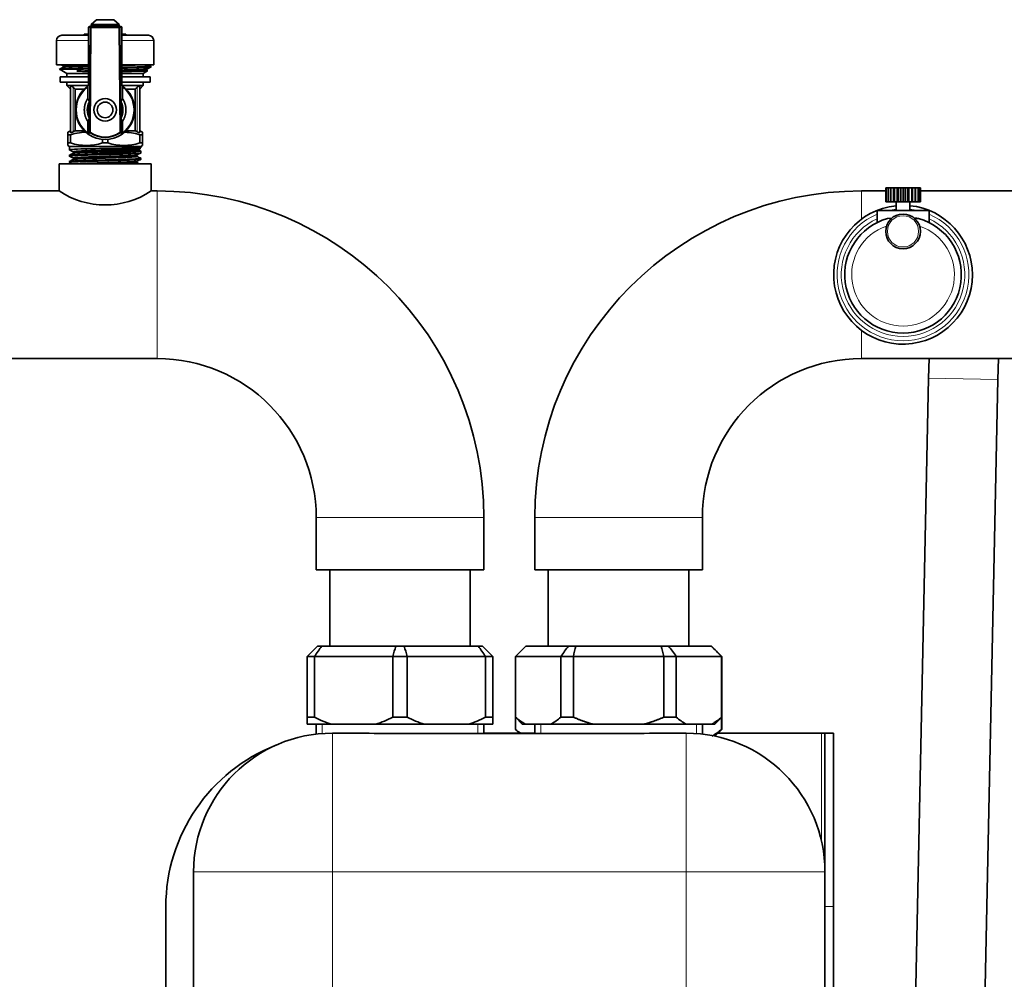
# Model space of a CAD drawing. Units: millimetres. Extents: x 64 to 393, y 42 to 393.
# Drawn here: x 121 to 150, y 143 to 170 of the extents above; entities that cross this region are included whole.
import ezdxf

# ---------------------------------------------------------------- set-up
doc = ezdxf.new("R2010")
doc.units = ezdxf.units.MM
for name, color, linetype in [('565273', 7, 'Continuous'), ('7673004', 7, 'Continuous'), ('7681934', 7, 'Continuous'), ('7682412', 7, 'Continuous'), ('7682568', 7, 'Continuous'), ('7683300', 7, 'Continuous'), ('7685786', 7, 'Continuous'), ('7702760', 7, 'Continuous'), ('94902073_ROBINET', 7, 'Continuous'), ('94952084', 7, 'Continuous'), ('FactualArea', 7, 'Continuous')]:
    doc.layers.add(name, color=color, linetype=linetype)

# ---------------------------------------------------------------- blocks, each defined once
blk = doc.blocks.new('SE2')
at = {"layer": '565273', "color": 2, "linetype": 'Continuous', "lineweight": 35}
for p, q in [((146.393, 165.625), (146.393, 165.225)), ((146.393, 165.625), (146.41, 165.625)), ((146.41, 165.625), (146.41, 165.225)), ((146.41, 165.625), (146.46, 165.625)), ((146.46, 165.625), (146.46, 165.225)), ((146.46, 165.625), (146.536, 165.625)), ((146.536, 165.625), (146.536, 165.225)), ((146.536, 165.625), (146.539, 165.625)), ((146.539, 165.625), (146.539, 165.225)), ((146.539, 165.625), (146.619, 165.625)), ((146.619, 165.625), (146.619, 165.225)), ((146.619, 165.625), (146.643, 165.625)), ((146.643, 165.625), (146.643, 165.225)), ((146.643, 165.625), (146.72, 165.625)), ((146.72, 165.625), (146.72, 165.225)), ((146.72, 165.625), (146.763, 165.625)), ((146.763, 165.625), (146.763, 165.225)), ((146.763, 165.625), (146.834, 165.625)), ((146.834, 165.625), (146.834, 165.225)), ((146.834, 165.625), (146.893, 165.625)), ((146.893, 165.625), (146.893, 165.225)), ((146.893, 165.625), (146.951, 165.625)), ((146.951, 165.625), (146.951, 165.225)), ((146.951, 165.625), (147.022, 165.625)), ((147.022, 165.625), (147.022, 165.225)), ((147.022, 165.625), (147.065, 165.625)), ((147.065, 165.625), (147.065, 165.225)), ((147.065, 165.625), (147.143, 165.625)), ((147.143, 165.625), (147.143, 165.225)), ((147.143, 165.625), (147.167, 165.625)), ((147.167, 165.625), (147.167, 165.225)), ((147.167, 165.625), (147.246, 165.625)), ((147.246, 165.625), (147.246, 165.225)), ((147.246, 165.625), (147.25, 165.625)), ((147.25, 165.625), (147.25, 165.225)), ((147.25, 165.625), (147.326, 165.625)), ((147.326, 165.625), (147.326, 165.225)), ((147.326, 165.625), (147.376, 165.625)), ((147.376, 165.625), (147.376, 165.225)), ((147.376, 165.625), (147.393, 165.625)), ((147.393, 165.625), (147.393, 165.225)), ((146.393, 165.225), (146.41, 165.225)), ((146.41, 165.225), (146.46, 165.225)), ((146.46, 165.225), (146.536, 165.225)), ((146.536, 165.225), (146.539, 165.225)), ((146.539, 165.225), (146.619, 165.225)), ((146.619, 165.225), (146.643, 165.225)), ((146.643, 165.225), (146.72, 165.225)), ((146.693, 165.225), (146.693, 164.975)), ((146.72, 165.225), (146.763, 165.225)), ((146.763, 165.225), (146.834, 165.225)), ((146.834, 165.225), (146.893, 165.225)), ((146.893, 165.225), (146.951, 165.225)), ((146.951, 165.225), (147.022, 165.225)), ((147.022, 165.225), (147.065, 165.225)), ((147.065, 165.225), (147.143, 165.225)), ((147.093, 164.975), (147.093, 165.225)), ((147.143, 165.225), (147.167, 165.225)), ((147.167, 165.225), (147.246, 165.225)), ((147.246, 165.225), (147.25, 165.225)), ((147.25, 165.225), (147.326, 165.225)), ((147.326, 165.225), (147.376, 165.225)), ((147.376, 165.225), (147.393, 165.225)), ((146.143, 164.628), (146.143, 164.975)), ((146.143, 164.975), (147.643, 164.975)), ((147.643, 164.628), (147.643, 164.975)), ((146.443, 164.743), (146.571, 164.758))]:
    blk.add_line(p, q, dxfattribs=at)
blk.add_circle((146.893, 164.375), 0.5, dxfattribs=at)
at = {"layer": '565273', "color": 7, "linetype": 'Continuous', "lineweight": 18}
blk.add_circle((146.893, 164.375), 0.45, dxfattribs=at)
at = {"layer": '565273', "color": 2, "linetype": 'Continuous', "lineweight": 35}
for centre, radius, start, end in [((146.893, 163.125), 2, 95.7392, 0), ((146.893, 163.125), 2, 0, 84.2608), ((146.893, 163.125), 1.68, 105.5368, 74.4632), ((147.227, 164.287), 0.471, 75.7222, 91.5181)]:
    blk.add_arc(centre, radius, start, end, dxfattribs=at)
at = {"layer": '565273', "color": 7, "linetype": 'Continuous', "lineweight": 18}
for radius, start, end in [(1.9, 96.0423, 103.1733), (1.9, 76.8267, 83.9577), (1.9, 113.2496, 66.7504), (1.78, 114.9197, 65.0803), (1.48, 108.7857, 71.2143)]:
    blk.add_arc((146.893, 163.125), radius, start, end, dxfattribs=at)
at = {"layer": '7673004', "color": 2, "linetype": 'Continuous', "lineweight": 35}
for p, q in [((130.368, 154.625), (130.368, 152.425)), ((134.418, 152.425), (134.418, 154.625)), ((136.668, 154.625), (136.668, 152.425)), ((140.718, 152.425), (140.718, 154.625))]:
    blk.add_line(p, q, dxfattribs=at)
at = {"layer": '7681934', "color": 2, "linetype": 'Continuous', "lineweight": 35}
for p, q in [((130.443, 149.915), (131.205, 149.915)), ((132.393, 149.903), (138.693, 149.903)), ((136.278, 149.915), (134.808, 149.915)), ((139.88, 149.915), (140.643, 149.915)), ((126.443, 141.915), (126.443, 145.915))]:
    blk.add_line(p, q, dxfattribs=at)
at = {"layer": '7681934', "color": 7, "linetype": 'Continuous', "lineweight": 18}
for p, q in [((130.443, 145.915), (130.443, 149.915)), ((140.643, 145.915), (140.643, 149.915)), ((130.443, 145.915), (126.443, 145.915)), ((140.643, 145.915), (130.443, 145.915)), ((130.443, 145.915), (130.443, 141.915)), ((140.643, 141.915), (140.643, 145.915)), ((140.643, 145.915), (144.643, 145.915))]:
    blk.add_line(p, q, dxfattribs=at)
at = {"layer": '7681934', "color": 2, "linetype": 'Continuous', "lineweight": 35}
for centre, radius, start, end in [((130.443, 145.915), 4, 90, 180), ((132.796, 254.997), 105.095, 269.13272, 269.78012), ((138.75, 206.463), 56.559, 269.9421, 271.1451), ((140.643, 145.915), 4, 0, 90)]:
    blk.add_arc(centre, radius, start, end, dxfattribs=at)
at = {"layer": '7682412', "color": 2, "linetype": 'Continuous', "lineweight": 35}
for p, q in [((125.223, 166.325), (122.563, 166.325)), ((122.563, 166.325), (122.563, 165.531)), ((125.223, 165.535), (125.223, 166.325)), ((122.578, 165.54), (118.093, 165.54)), ((125.393, 165.54), (125.214, 165.54)), ((118.093, 160.71), (125.393, 160.71)), ((129.978, 156.125), (129.978, 154.625)), ((134.808, 154.625), (134.808, 156.125)), ((134.808, 154.625), (129.978, 154.625))]:
    blk.add_line(p, q, dxfattribs=at)
at = {"layer": '7682412', "color": 7, "linetype": 'Continuous', "lineweight": 18}
for p, q in [((125.393, 165.54), (125.393, 160.71)), ((134.808, 156.125), (129.978, 156.125))]:
    blk.add_line(p, q, dxfattribs=at)
at = {"layer": '7682412', "color": 2, "linetype": 'Continuous', "lineweight": 35}
for centre, radius, start, end in [((123.893, 167.539), 2.401, 236.3638, 303.6362), ((125.393, 156.125), 9.415, 0, 90), ((125.393, 156.125), 4.585, 0, 90)]:
    blk.add_arc(centre, radius, start, end, dxfattribs=at)
at = {"layer": '7682568', "color": 2, "linetype": 'Continuous', "lineweight": 35}
for p, q in [((141.558, 149.915), (144.543, 149.915)), ((144.643, 149.915), (144.543, 149.915)), ((144.643, 149.915), (144.893, 149.915)), ((144.643, 144.915), (144.643, 149.915)), ((144.893, 149.915), (144.893, 144.915)), ((125.643, 110.848), (125.643, 144.915)), ((144.643, 144.915), (144.643, 142.115)), ((144.893, 144.915), (144.893, 142.115))]:
    blk.add_line(p, q, dxfattribs=at)
at = {"layer": '7682568', "color": 7, "linetype": 'Continuous', "lineweight": 18}
for p, q in [((144.543, 149.915), (144.543, 146.804)), ((144.893, 144.915), (144.643, 144.915))]:
    blk.add_line(p, q, dxfattribs=at)
at = {"layer": '7682568', "color": 2, "linetype": 'Continuous', "lineweight": 35}
blk.add_arc((130.643, 144.915), 5, 111.41, 180, dxfattribs=at)
at = {"layer": '7683300', "color": 2, "linetype": 'Continuous', "lineweight": 35}
for p, q in [((129.978, 150.175), (129.978, 149.888)), ((134.808, 149.903), (134.808, 150.175)), ((136.278, 150.175), (136.278, 149.903)), ((141.108, 149.888), (141.108, 150.175))]:
    blk.add_line(p, q, dxfattribs=at)
at = {"layer": '7683300', "color": 7, "linetype": 'Continuous', "lineweight": 15}
for p, q in [((130.15, 150.175), (130.15, 149.888)), ((134.635, 150.175), (134.635, 149.903)), ((136.45, 150.175), (136.45, 149.903)), ((140.935, 150.175), (140.935, 149.888))]:
    blk.add_line(p, q, dxfattribs=at)
at = {"layer": '7685786', "color": 7, "linetype": 'Continuous', "lineweight": 18}
for p, q in [((145.693, 165.54), (145.693, 164.725)), ((145.693, 161.525), (145.693, 160.71)), ((136.278, 156.125), (141.108, 156.125))]:
    blk.add_line(p, q, dxfattribs=at)
at = {"layer": '7685786', "color": 2, "linetype": 'Continuous', "lineweight": 35}
for p, q in [((146.393, 165.54), (145.693, 165.54)), ((167.683, 165.54), (147.393, 165.54)), ((145.693, 160.71), (167.683, 160.71)), ((136.278, 156.125), (136.278, 154.625)), ((141.108, 154.625), (141.108, 156.125)), ((136.278, 154.625), (141.108, 154.625))]:
    blk.add_line(p, q, dxfattribs=at)
for radius in [9.415, 4.585]:
    blk.add_arc((145.693, 156.125), radius, 90, 180, dxfattribs=at)
at = {"layer": '7702760', "color": 2, "linetype": 'Continuous', "lineweight": 35}
for p, q in [((147.642, 160.71), (147.63, 160.146)), ((149.63, 160.104), (149.642, 160.71)), ((147.63, 160.146), (147.223, 140.715)), ((149.223, 140.715), (149.63, 160.104))]:
    blk.add_line(p, q, dxfattribs=at)
at = {"layer": '7702760', "color": 7, "linetype": 'Continuous', "lineweight": 18}
blk.add_line((149.63, 160.104), (147.63, 160.146), dxfattribs=at)
at = {"layer": '94902073_ROBINET', "color": 2, "linetype": 'Continuous', "lineweight": 35}
for p, q in [((123.643, 170.475), (123.493, 170.335)), ((123.493, 170.335), (124.293, 170.335)), ((123.493, 170.335), (123.493, 170.305)), ((123.493, 170.305), (124.293, 170.305)), ((123.618, 170.305), (123.618, 170.275)), ((123.643, 170.475), (124.143, 170.475)), ((124.293, 170.335), (124.143, 170.475)), ((124.168, 170.275), (124.168, 170.305)), ((124.293, 170.305), (124.293, 170.335)), ((122.643, 170.025), (123.411, 170.025)), ((123.411, 170.055), (123.293, 170.055)), ((123.293, 170.055), (123.293, 170.025)), ((123.411, 170.25), (123.411, 168.575)), ((123.495, 170.275), (123.436, 170.275)), ((123.443, 167.227), (123.47, 170.25)), ((124.291, 170.275), (123.495, 170.275)), ((124.349, 170.275), (124.291, 170.275)), ((124.316, 170.25), (124.343, 167.227)), ((124.374, 168.575), (124.374, 170.25)), ((124.493, 170.055), (124.374, 170.055)), ((124.374, 170.025), (125.143, 170.025)), ((124.493, 170.025), (124.493, 170.055)), ((122.493, 169.875), (122.493, 169.175)), ((125.293, 169.175), (125.293, 169.875)), ((122.493, 169.175), (123.411, 169.175)), ((122.625, 169.175), (122.686, 169.143)), ((124.397, 169.175), (125.293, 169.175)), ((125.218, 169.135), (125.141, 169.175)), ((122.686, 169.106), (122.567, 169.044)), ((122.592, 169.041), (122.793, 168.925)), ((122.597, 169.052), (123.227, 169.052)), ((122.688, 169.11), (122.678, 169.102)), ((123.411, 168.925), (122.793, 168.925)), ((122.793, 168.925), (122.793, 168.825)), ((124.993, 168.925), (124.374, 168.925)), ((124.993, 168.925), (125.118, 168.997)), ((124.993, 168.825), (124.993, 168.925)), ((125.099, 169.052), (125.218, 169.114)), ((125.213, 169.112), (125.213, 169.137)), ((122.593, 168.825), (123.416, 168.825)), ((122.593, 168.825), (122.593, 168.675)), ((122.593, 168.675), (123.407, 168.675)), ((122.793, 168.675), (122.793, 168.575)), ((124.374, 168.825), (125.193, 168.825)), ((124.374, 168.675), (125.193, 168.675)), ((124.993, 168.575), (124.993, 168.675)), ((125.193, 168.675), (125.193, 168.825)), ((122.793, 168.575), (123.41, 168.575)), ((122.793, 168.575), (122.893, 168.475)), ((122.893, 167.225), (122.893, 168.561)), ((123.027, 168.475), (123.291, 168.475)), ((123.027, 167.275), (123.027, 168.475)), ((123.391, 168.561), (123.393, 168.562)), ((123.393, 168.206), (123.393, 168.531)), ((124.375, 168.575), (124.993, 168.575)), ((124.393, 168.206), (124.393, 168.531)), ((124.495, 168.475), (124.759, 168.475)), ((124.759, 167.275), (124.759, 168.475)), ((124.893, 168.475), (124.993, 168.575)), ((124.893, 168.561), (124.893, 167.225)), ((123.393, 168.206), (123.431, 168.131)), ((123.432, 167.676), (123.432, 168.073)), ((124.353, 167.676), (124.353, 168.073)), ((124.355, 168.131), (124.393, 168.206)), ((123.431, 167.619), (123.393, 167.543)), ((123.393, 167.218), (123.393, 167.543)), ((124.393, 167.543), (124.355, 167.619)), ((124.393, 167.218), (124.393, 167.543)), ((122.893, 167.275), (122.818, 167.231)), ((122.818, 167.159), (122.818, 167.231)), ((123.291, 167.275), (123.027, 167.275)), ((124.495, 167.275), (124.759, 167.275)), ((124.968, 167.231), (124.893, 167.275)), ((124.968, 167.159), (124.968, 167.231)), ((122.893, 167.159), (122.818, 167.159)), ((122.818, 166.923), (122.818, 167.159)), ((122.893, 166.923), (122.818, 166.923)), ((122.818, 166.923), (122.818, 166.851)), ((122.893, 166.923), (122.893, 167.159)), ((123.817, 166.923), (123.817, 167.028)), ((123.969, 166.923), (123.817, 166.923)), ((123.969, 166.923), (123.969, 167.028)), ((124.968, 167.159), (124.892, 167.159)), ((124.892, 166.923), (124.892, 167.159)), ((124.968, 166.923), (124.892, 166.923)), ((124.968, 166.923), (124.968, 167.159)), ((124.968, 166.923), (124.968, 166.851)), ((122.818, 166.851), (122.863, 166.825)), ((124.923, 166.825), (122.863, 166.825)), ((122.863, 166.825), (122.863, 166.725)), ((123.374, 166.698), (123.314, 166.753)), ((123.314, 166.596), (123.374, 166.652)), ((124.871, 166.756), (124.912, 166.777)), ((124.916, 166.697), (124.871, 166.72)), ((124.923, 166.825), (124.968, 166.851)), ((124.923, 166.783), (124.923, 166.825)), ((124.923, 166.635), (124.923, 166.691)), ((122.863, 166.568), (122.863, 166.544)), ((122.863, 166.387), (122.863, 166.363)), ((124.923, 166.454), (124.923, 166.478))]:
    blk.add_line(p, q, dxfattribs=at)
at = {"layer": '94902073_ROBINET', "color": 7, "linetype": 'Continuous', "lineweight": 18}
for p, q in [((123.47, 170.25), (123.411, 170.25)), ((123.468, 167.222), (123.495, 170.245)), ((123.495, 170.245), (123.495, 170.275)), ((124.291, 170.245), (123.495, 170.245)), ((124.291, 170.275), (124.291, 170.245)), ((124.291, 170.245), (124.318, 167.222)), ((124.374, 170.25), (124.316, 170.25)), ((122.493, 169.875), (123.411, 169.875)), ((124.374, 169.875), (125.293, 169.875)), ((122.968, 167.245), (122.968, 168.526)), ((124.818, 168.526), (124.818, 167.245)), ((123.403, 167.18), (123.454, 167.206))]:
    blk.add_line(p, q, dxfattribs=at)
at = {"layer": '94902073_ROBINET', "color": 2, "linetype": 'Continuous', "lineweight": 35}
for radius in [0.325, 0.225]:
    blk.add_circle((123.893, 167.875), radius, dxfattribs=at)
for centre, radius, start, end in [((122.643, 169.875), 0.15, 90, 180), ((125.143, 169.875), 0.15, 0, 90), ((123.463, 168.255), 0.831, 106.4901, 117.7237), ((123.935, 207.36), 38.38, 268.7162, 269.2159), ((123.935, 207.36), 38.38, 270.6552, 271.3138), ((129.61, 176.075), 10.055, 228.6548, 229.1009), ((123.893, 167.875), 0.85, 126.1413, 234.253), ((123.215, 168.539), 0.178, 357.561, 7.2963), ((123.893, 167.875), 0.85, 305.7468, 53.8588), ((124.571, 168.539), 0.179, 172.7132, 182.4308), ((118.175, 176.075), 10.055, 310.8991, 311.3452), ((122.815, 168.089), 0.618, 358.5038, 3.8488), ((124.976, 168.089), 0.623, 176.1754, 181.475), ((122.811, 167.66), 0.622, 356.168, 1.4787), ((124.976, 167.66), 0.622, 178.5231, 183.827), ((123.355, 165.706), 1.525, 87.8802, 107.6247), ((127.704, 157.922), 10.458, 116.5694, 116.9312), ((122.802, 167.218), 0.59, 358.2993, 0.0924), ((123.893, 167.875), 0.85, 234.253, 234.8461), ((123.893, 167.875), 0.85, 234.8461, 305.1539), ((123.893, 167.875), 0.85, 305.1539, 305.7468), ((124.993, 167.218), 0.6, 179.9217, 181.6845), ((124.43, 165.706), 1.525, 72.3753, 91.0505), ((120.081, 157.922), 10.457, 63.0688, 63.4306), ((123.355, 168.376), 1.525, 252.3753, 287.6247), ((124.43, 168.376), 1.525, 252.3753, 287.6247), ((123.344, 166.675), 0.0373, 321.8603, 38.1397)]:
    blk.add_arc(centre, radius, start, end, dxfattribs=at)
at = {"layer": '94902073_ROBINET', "color": 7, "linetype": 'Continuous', "lineweight": 18}
for centre, radius, start, end in [((123.893, 167.875), 0.825, 127.3052, 232.6948), ((123.893, 167.875), 0.825, 307.3052, 52.6948), ((123.931, 167.875), 0.562, 152.9098, 207.0901), ((123.931, 167.875), 0.537, 158.3227, 201.6773), ((123.854, 167.875), 0.537, 338.3228, 21.6772), ((123.854, 167.875), 0.562, 332.91, 27.0901), ((123.468, 167.227), 0.025, 180.0849, 236.6585), ((123.893, 167.868), 0.794, 236.4674, 303.5386), ((124.318, 167.227), 0.025, 303.3467, 359.9152), ((126.038, 170.47), 3.683, 242.4035, 243.2878)]:
    blk.add_arc(centre, radius, start, end, dxfattribs=at)
at = {"layer": '94902073_ROBINET', "color": 2, "linetype": 'Continuous', "lineweight": 35}
for centre, major_axis, ratio, start_param, end_param in [((123.436, 170.25), (-0.025, 0), 0.998626, 4.712389, 6.283185), ((124.291, 170.25), (0, -0.025), 0.99863, 1.570796, 3.141593), ((124.349, 170.25), (-0.025, 0), 0.99863, 3.141593, 4.712389), ((123.729, 0.262), (0, 168.423), 0.052427, 0.036026, 0.038108), ((124.057, 0.118), (0, 168.566), 0.052348, -0.038202, -0.035973), ((123.893, 167.843), (-0.76, 0), 0.985551, 0.97734, 2.164376)]:
    blk.add_ellipse(centre, major_axis=major_axis, ratio=ratio, start_param=start_param, end_param=end_param, dxfattribs=at)
at = {"layer": '94902073_ROBINET', "color": 7, "linetype": 'Continuous', "lineweight": 18}
for centre, major_axis, ratio, start_param, end_param in [((123.495, 170.25), (0, 0.025), 0.998626, 0, 1.570796), ((123.495, 170.25), (-0.025, 0.0002), 0.169374, 0.053201, 1.572324), ((124.291, 170.25), (-0.025, -0.0002), 0.169374, 1.569271, 3.088464), ((122.18, 1021.292), (-0.003, -854.406), 0.052467, 0.027111, 0.028232), ((123.468, 167.227), (0.025, -0.0002), 0.169374, 3.194794, 4.713918), ((124.318, 167.227), (0.025, 0.0002), 0.169374, 4.710863, 6.230057), ((124.318, 167.227), (0.0138, -0.0208), 0.094549, 4.854408, 6.230573), ((125.607, 1022.3), (0.009, -855.417), 0.05252, -0.028344, -0.027227)]:
    blk.add_ellipse(centre, major_axis=major_axis, ratio=ratio, start_param=start_param, end_param=end_param, dxfattribs=at)
at = {"layer": '94902073_ROBINET', "color": 2, "linetype": 'Continuous', "lineweight": 35}
for points, degree, knots in [([(123.18, 169.175), (123.146, 169.174), (123.063, 169.171), (122.946, 169.167), (122.837, 169.163), (122.755, 169.158), (122.7, 169.154), (122.678, 169.15), (122.678, 169.147), (122.68, 169.146)], 3, [0.6369116, 0.6369116, 0.6369116, 0.6369116, 0.64285714, 0.65178571, 0.66071429, 0.66964286, 0.67857143, 0.6875, 0.69307186, 0.69307186, 0.69307186, 0.69307186]), ([(124.896, 169.175), (124.87, 169.174), (124.803, 169.171), (124.679, 169.167), (124.532, 169.163), (124.429, 169.16), (124.381, 169.159)], 3, [0.60060866, 0.60060866, 0.60060866, 0.60060866, 0.60784314, 0.61764706, 0.62745098, 0.63556157, 0.63556157, 0.63556157, 0.63556157]), ([(123.406, 169.08), (123.302, 169.078), (123.203, 169.076), (122.981, 169.07), (122.866, 169.066), (122.69, 169.059), (122.628, 169.055), (122.597, 169.052)], 3, [0.91628237, 0.91628237, 0.91628237, 0.91628237, 0.9375, 0.9375, 0.96875, 0.96875, 1, 1, 1, 1]), ([(122.678, 169.147), (122.683, 169.144), (122.69, 169.14), (122.694, 169.125), (122.692, 169.113), (122.688, 169.11), (122.688, 169.11)], 3, [0, 0, 0, 0, 0.324293, 0.645558, 0.966775, 1, 1, 1, 1]), ([(123.41, 169.135), (123.356, 169.133), (123.247, 169.131), (123.097, 169.126), (122.962, 169.122), (122.85, 169.117), (122.764, 169.113), (122.706, 169.108), (122.685, 169.105), (122.68, 169.103), (122.68, 169.103)], 3, [0.68695315, 0.68695315, 0.68695315, 0.68695315, 0.69607843, 0.70588235, 0.71568627, 0.7254902, 0.73529412, 0.74509804, 0.75490196, 0.75664047, 0.75664047, 0.75664047, 0.75664047]), ([(123.408, 169), (123.403, 169), (123.341, 168.998), (123.224, 168.995), (123.123, 168.992), (123.076, 168.991)], 3, [0.98142376, 0.98142376, 0.98142376, 0.98142376, 0.98214286, 0.99107143, 1, 1, 1, 1]), ([(125.105, 169.056), (125.104, 169.055), (125.097, 169.053), (125.069, 169.049), (125.005, 169.045), (124.913, 169.04), (124.796, 169.036), (124.657, 169.031), (124.514, 169.027), (124.418, 169.025), (124.377, 169.024)], 3, [0.87147979, 0.87147979, 0.87147979, 0.87147979, 0.875, 0.88392857, 0.89285714, 0.90178571, 0.91071429, 0.91964286, 0.92857143, 0.93480922, 0.93480922, 0.93480922, 0.93480922]), ([(124.378, 169.078), (124.453, 169.08), (124.525, 169.081), (124.694, 169.086), (124.787, 169.088), (124.948, 169.094), (125.016, 169.096), (125.125, 169.101), (125.164, 169.104), (125.204, 169.109), (125.213, 169.111), (125.213, 169.112)], 3, [0.05204482, 0.05204482, 0.05204482, 0.05204482, 0.0625, 0.0625, 0.078125, 0.078125, 0.09375, 0.09375, 0.109375, 0.109375, 0.12062644, 0.12062644, 0.12062644, 0.12062644]), ([(125.213, 169.137), (125.213, 169.134), (125.188, 169.13), (125.087, 169.123), (125.004, 169.12), (124.789, 169.113), (124.659, 169.109), (124.471, 169.105), (124.426, 169.103), (124.381, 169.102)], 3, [0.75354564, 0.75354564, 0.75354564, 0.75354564, 0.78125, 0.78125, 0.8125, 0.8125, 0.84375, 0.84375, 0.85301427, 0.85301427, 0.85301427, 0.85301427]), ([(125.105, 169.012), (125.108, 169.011), (125.106, 169.008), (125.078, 169.004), (125.019, 169), (124.932, 168.995), (124.857, 168.992), (124.815, 168.991)], 3, [0.95308568, 0.95308568, 0.95308568, 0.95308568, 0.96078431, 0.97058824, 0.98039216, 0.99019608, 1, 1, 1, 1]), ([(125.125, 169.001), (125.123, 169), (125.115, 168.999), (125.078, 168.997), (125.043, 168.996), (124.947, 168.993), (124.887, 168.992), (124.815, 168.991)], 3, [0.8309905, 0.8309905, 0.8309905, 0.8309905, 0.875, 0.875, 0.9375, 0.9375, 1, 1, 1, 1]), ([(122.893, 168.561), (122.893, 168.565), (122.895, 168.568), (122.904, 168.568), (122.911, 168.565), (122.926, 168.558), (122.934, 168.552), (122.951, 168.54), (122.96, 168.533), (122.968, 168.526)], 3, [0, 0, 0, 0, 0.25, 0.25, 0.5, 0.5, 0.75, 0.75, 1, 1, 1, 1]), ([(124.818, 168.526), (124.826, 168.533), (124.834, 168.54), (124.851, 168.552), (124.86, 168.558), (124.875, 168.566), (124.882, 168.568), (124.89, 168.568), (124.893, 168.565), (124.893, 168.561)], 3, [0, 0, 0, 0, 0.25, 0.25, 0.5, 0.5, 0.75, 0.75, 1, 1, 1, 1]), ([(123.393, 167.543), (123.368, 167.58), (123.35, 167.62), (123.331, 167.659), (123.318, 167.702), (123.305, 167.744), (123.299, 167.787), (123.293, 167.831), (123.293, 167.875), (123.293, 167.919), (123.299, 167.962), (123.305, 168.006), (123.318, 168.048), (123.331, 168.09), (123.35, 168.13), (123.368, 168.17), (123.393, 168.206)], 2, [0, 0, 0, 0.125, 0.125, 0.25, 0.25, 0.375, 0.375, 0.5, 0.5, 0.625, 0.625, 0.75, 0.75, 0.875, 0.875, 1, 1, 1]), ([(124.393, 168.206), (124.417, 168.17), (124.436, 168.13), (124.454, 168.09), (124.467, 168.048), (124.48, 168.006), (124.486, 167.962), (124.493, 167.919), (124.493, 167.875), (124.493, 167.831), (124.486, 167.787), (124.48, 167.744), (124.467, 167.702), (124.454, 167.659), (124.436, 167.62), (124.417, 167.58), (124.393, 167.543)], 2, [0, 0, 0, 0.125, 0.125, 0.25, 0.25, 0.375, 0.375, 0.5, 0.5, 0.625, 0.625, 0.75, 0.75, 0.875, 0.875, 1, 1, 1]), ([(122.968, 167.245), (122.959, 167.24), (122.949, 167.236), (122.931, 167.229), (122.923, 167.226), (122.909, 167.222), (122.903, 167.221), (122.895, 167.221), (122.893, 167.222), (122.893, 167.225)], 3, [0, 0, 0, 0, 0.25, 0.25, 0.5, 0.5, 0.75, 0.75, 1, 1, 1, 1]), ([(124.893, 167.225), (124.893, 167.222), (124.891, 167.221), (124.883, 167.221), (124.877, 167.222), (124.862, 167.226), (124.854, 167.229), (124.836, 167.236), (124.827, 167.24), (124.818, 167.245)], 3, [0, 0, 0, 0, 0.25, 0.25, 0.5, 0.5, 0.75, 0.75, 1, 1, 1, 1]), ([(122.863, 166.725), (122.863, 166.729), (122.889, 166.733), (123.017, 166.742), (123.148, 166.747), (123.314, 166.753)], 3, [0.94778335, 0.94778335, 0.94778335, 0.94778335, 0.96875, 0.96875, 1, 1, 1, 1]), ([(122.863, 166.544), (122.863, 166.547), (122.875, 166.549), (122.95, 166.557), (123.061, 166.563), (123.359, 166.574), (123.549, 166.58), (123.945, 166.591), (124.15, 166.597), (124.515, 166.607), (124.668, 166.613), (124.87, 166.624), (124.922, 166.629), (124.923, 166.635)], 3, [0.6108936, 0.6108936, 0.6108936, 0.6108936, 0.625, 0.625, 0.65625, 0.65625, 0.6875, 0.6875, 0.71875, 0.71875, 0.75, 0.75, 0.7792749, 0.7792749, 0.7792749, 0.7792749]), ([(122.971, 166.668), (122.97, 166.668), (122.967, 166.67), (122.973, 166.674), (123.006, 166.678), (123.065, 166.683), (123.147, 166.688), (123.25, 166.693), (123.331, 166.696), (123.374, 166.698)], 3, [0.94424523, 0.94424523, 0.94424523, 0.94424523, 0.94594595, 0.95495495, 0.96396396, 0.97297297, 0.98198198, 0.99099099, 1, 1, 1, 1]), ([(122.97, 166.625), (122.971, 166.626), (122.979, 166.628), (123.006, 166.632), (123.065, 166.637), (123.147, 166.642), (123.25, 166.647), (123.331, 166.65), (123.374, 166.652)], 3, [0.95078408, 0.95078408, 0.95078408, 0.95078408, 0.95495495, 0.96396396, 0.97297297, 0.98198198, 0.99099099, 1, 1, 1, 1]), ([(123.314, 166.753), (123.438, 166.755), (123.58, 166.757), (123.872, 166.761), (124.025, 166.763), (124.313, 166.767), (124.447, 166.769), (124.674, 166.773), (124.766, 166.775), (124.886, 166.779), (124.918, 166.781), (124.922, 166.783)], 3, [0, 0, 0, 0, 0.125, 0.125, 0.25, 0.25, 0.375, 0.375, 0.5, 0.5, 0.6165789, 0.6165789, 0.6165789, 0.6165789]), ([(124.923, 166.691), (124.923, 166.685), (124.89, 166.679), (124.766, 166.666), (124.674, 166.66), (124.448, 166.647), (124.314, 166.641), (124.097, 166.631), (124.024, 166.628), (123.875, 166.622), (123.8, 166.619), (123.58, 166.609), (123.438, 166.603), (123.314, 166.596)], 3, [0.3753822, 0.3753822, 0.3753822, 0.3753822, 0.5, 0.5, 0.625, 0.625, 0.75, 0.75, 0.8125, 0.8125, 0.875, 0.875, 1, 1, 1, 1]), ([(123.374, 166.698), (123.413, 166.699), (123.497, 166.702), (123.633, 166.707), (123.777, 166.711), (123.925, 166.716), (124.074, 166.721), (124.22, 166.725), (124.359, 166.73), (124.488, 166.734), (124.603, 166.739), (124.702, 166.743), (124.781, 166.748), (124.839, 166.752), (124.868, 166.756), (124.876, 166.759), (124.878, 166.759)], 3, [0, 0, 0, 0, 0.0454545, 0.0909091, 0.1363636, 0.1818182, 0.2272727, 0.2727273, 0.3181818, 0.3636364, 0.4090909, 0.4545455, 0.5, 0.5454545, 0.5909091, 0.6161194, 0.6161194, 0.6161194, 0.6161194]), ([(123.374, 166.652), (123.413, 166.653), (123.497, 166.656), (123.633, 166.661), (123.777, 166.665), (123.925, 166.67), (124.074, 166.674), (124.22, 166.679), (124.359, 166.683), (124.488, 166.688), (124.603, 166.693), (124.702, 166.697), (124.781, 166.702), (124.839, 166.706), (124.873, 166.711), (124.881, 166.714), (124.879, 166.716), (124.878, 166.716)], 3, [0, 0, 0, 0, 0.0454545, 0.0909091, 0.1363636, 0.1818182, 0.2272727, 0.2727273, 0.3181818, 0.3636364, 0.4090909, 0.4545455, 0.5, 0.5454545, 0.5909091, 0.6363636, 0.6482729, 0.6482729, 0.6482729, 0.6482729]), ([(123.314, 166.596), (123.149, 166.591), (123.018, 166.585), (122.889, 166.576), (122.863, 166.572), (122.863, 166.568)], 3, [0, 0, 0, 0, 0.03125, 0.03125, 0.05221663, 0.05221663, 0.05221663, 0.05221663]), ([(124.923, 166.478), (124.923, 166.472), (124.871, 166.467), (124.668, 166.456), (124.514, 166.451), (124.153, 166.439), (123.945, 166.434), (123.551, 166.423), (123.36, 166.418), (123.06, 166.406), (122.951, 166.401), (122.875, 166.392), (122.863, 166.39), (122.863, 166.387)], 3, [0.2206778, 0.2206778, 0.2206778, 0.2206778, 0.25, 0.25, 0.28125, 0.28125, 0.3125, 0.3125, 0.34375, 0.34375, 0.375, 0.375, 0.3891855, 0.3891855, 0.3891855, 0.3891855]), ([(122.863, 166.363), (122.863, 166.364), (122.866, 166.366), (122.899, 166.373), (122.986, 166.378), (123.248, 166.389), (123.425, 166.395), (123.811, 166.406), (124.018, 166.411), (124.401, 166.423), (124.572, 166.428), (124.821, 166.44), (124.9, 166.445), (124.921, 166.452), (124.923, 166.453), (124.923, 166.453)], 3, [0.2739623, 0.2739623, 0.2739623, 0.2739623, 0.28125, 0.28125, 0.3125, 0.3125, 0.34375, 0.34375, 0.375, 0.375, 0.40625, 0.40625, 0.4375, 0.4375, 0.4424959, 0.4424959, 0.4424959, 0.4424959]), ([(122.97, 166.487), (122.969, 166.488), (122.968, 166.49), (122.983, 166.494), (123.027, 166.499), (123.095, 166.504), (123.185, 166.509), (123.296, 166.514), (123.423, 166.519), (123.564, 166.524), (123.714, 166.528), (123.869, 166.533), (124.024, 166.538), (124.176, 166.543), (124.32, 166.548), (124.452, 166.553), (124.568, 166.557), (124.665, 166.562), (124.74, 166.567), (124.792, 166.572), (124.81, 166.575), (124.815, 166.577), (124.815, 166.578)], 3, [0.6079613, 0.6079613, 0.6079613, 0.6079613, 0.6126126, 0.6216216, 0.6306306, 0.6396396, 0.6486486, 0.6576577, 0.6666667, 0.6756757, 0.6846847, 0.6936937, 0.7027027, 0.7117117, 0.7207207, 0.7297297, 0.7387387, 0.7477477, 0.7567568, 0.7657658, 0.7747748, 0.7761967, 0.7761967, 0.7761967, 0.7761967]), ([(122.97, 166.444), (122.973, 166.446), (122.985, 166.449), (123.027, 166.453), (123.095, 166.458), (123.185, 166.463), (123.296, 166.468), (123.423, 166.473), (123.564, 166.477), (123.714, 166.482), (123.869, 166.487), (124.024, 166.492), (124.176, 166.497), (124.32, 166.502), (124.452, 166.506), (124.568, 166.511), (124.665, 166.516), (124.74, 166.521), (124.792, 166.526), (124.816, 166.53), (124.818, 166.533), (124.815, 166.535)], 3, [0.6140661, 0.6140661, 0.6140661, 0.6140661, 0.6216216, 0.6306306, 0.6396396, 0.6486486, 0.6576577, 0.6666667, 0.6756757, 0.6846847, 0.6936937, 0.7027027, 0.7117117, 0.7207207, 0.7297297, 0.7387387, 0.7477477, 0.7567568, 0.7657658, 0.7747748, 0.7822098, 0.7822098, 0.7822098, 0.7822098]), ([(123.125, 166.325), (123.127, 166.325), (123.158, 166.327), (123.227, 166.33), (123.344, 166.335), (123.477, 166.34), (123.622, 166.344), (123.774, 166.349), (123.93, 166.354), (124.085, 166.359), (124.234, 166.364), (124.373, 166.369), (124.499, 166.373), (124.608, 166.378), (124.697, 166.383), (124.763, 166.388), (124.802, 166.392), (124.813, 166.395), (124.815, 166.397)], 3, [0.3056451, 0.3056451, 0.3056451, 0.3056451, 0.3063063, 0.3153153, 0.3243243, 0.3333333, 0.3423423, 0.3513514, 0.3603604, 0.3693694, 0.3783784, 0.3873874, 0.3963964, 0.4054054, 0.4144144, 0.4234234, 0.4324324, 0.4393984, 0.4393984, 0.4393984, 0.4393984]), ([(124.43, 166.325), (124.453, 166.326), (124.516, 166.328), (124.608, 166.332), (124.697, 166.337), (124.763, 166.342), (124.805, 166.347), (124.818, 166.351), (124.816, 166.353), (124.815, 166.354)], 3, [0.39147751, 0.39147751, 0.39147751, 0.39147751, 0.3963964, 0.40540541, 0.41441441, 0.42342342, 0.43243243, 0.44144144, 0.44591608, 0.44591608, 0.44591608, 0.44591608])]:
    blk.add_open_spline(points, degree=degree, knots=knots, dxfattribs=at)
for points in [[(122.597, 169.052), (122.582, 169.051), (122.576, 169.05), (122.578, 169.049)], [(123.227, 169.052), (123.284, 169.053), (123.344, 169.055), (123.406, 169.056)], [(125.107, 169.012), (125.088, 169.027), (125.088, 169.041), (125.107, 169.056)], [(122.858, 166.727), (122.898, 166.706), (122.938, 166.685), (122.977, 166.664)], [(122.974, 166.627), (122.935, 166.607), (122.896, 166.587), (122.858, 166.566)], [(122.97, 166.668), (122.987, 166.654), (122.987, 166.639), (122.969, 166.625)], [(124.808, 166.574), (124.848, 166.595), (124.888, 166.615), (124.927, 166.636)], [(124.879, 166.716), (124.861, 166.731), (124.861, 166.745), (124.879, 166.76)], [(122.858, 166.546), (122.897, 166.525), (122.937, 166.504), (122.977, 166.484)], [(122.977, 166.448), (122.937, 166.427), (122.898, 166.406), (122.858, 166.386)], [(122.858, 166.365), (122.883, 166.351), (122.909, 166.338), (122.934, 166.325)], [(122.97, 166.487), (122.987, 166.473), (122.987, 166.458), (122.97, 166.444)], [(124.816, 166.534), (124.798, 166.549), (124.798, 166.563), (124.816, 166.578)], [(124.816, 166.353), (124.798, 166.368), (124.798, 166.382), (124.816, 166.397)], [(124.87, 166.325), (124.85, 166.336), (124.829, 166.346), (124.808, 166.357)], [(124.928, 166.476), (124.888, 166.497), (124.848, 166.517), (124.809, 166.538)], [(124.809, 166.393), (124.848, 166.414), (124.888, 166.435), (124.928, 166.455)]]:
    blk.add_open_spline(points, degree=3, dxfattribs=at)
at = {"layer": '94902073_ROBINET', "color": 7, "linetype": 'Continuous', "lineweight": 18}
blk.add_open_spline([(123.454, 167.206), (123.454, 167.206), (123.456, 167.207), (123.461, 167.213), (123.464, 167.218), (123.468, 167.222)], degree=3, knots=[0, 0, 0, 0, 0.5, 0.5, 1, 1, 1, 1], dxfattribs=at)
at = {"layer": '94952084', "color": 2, "linetype": 'Continuous', "lineweight": 35}
for p, q in [((130.018, 152.425), (129.718, 152.125)), ((130.139, 152.425), (130.018, 152.425)), ((132.271, 152.425), (130.139, 152.425)), ((132.514, 152.425), (132.271, 152.425)), ((134.646, 152.425), (132.514, 152.425)), ((134.768, 152.425), (134.646, 152.425)), ((134.768, 152.425), (135.068, 152.125)), ((136.018, 152.425), (135.718, 152.125)), ((136.02, 152.425), (136.018, 152.425)), ((137.251, 152.425), (136.02, 152.425)), ((137.462, 152.425), (137.251, 152.425)), ((139.923, 152.425), (137.462, 152.425)), ((140.134, 152.425), (139.923, 152.425)), ((141.365, 152.425), (140.134, 152.425)), ((141.365, 152.425), (141.368, 152.425)), ((141.668, 152.125), (141.368, 152.425)), ((129.718, 152.125), (129.928, 152.125)), ((129.718, 150.375), (129.718, 152.125)), ((129.928, 150.375), (129.928, 152.125)), ((129.928, 152.125), (132.183, 152.125)), ((132.183, 150.375), (132.183, 152.125)), ((132.183, 152.125), (132.603, 152.125)), ((132.603, 150.375), (132.603, 152.125)), ((132.603, 152.125), (134.858, 152.125)), ((134.858, 150.375), (134.858, 152.125)), ((134.858, 152.125), (135.068, 152.125)), ((135.068, 150.375), (135.068, 152.125)), ((135.725, 152.125), (135.718, 152.125)), ((135.718, 152.125), (135.718, 150.375)), ((135.725, 150.375), (135.725, 152.125)), ((135.725, 152.125), (137.027, 152.125)), ((137.027, 152.125), (137.391, 152.125)), ((137.027, 150.375), (137.027, 152.125)), ((137.391, 150.375), (137.391, 152.125)), ((137.391, 152.125), (139.995, 152.125)), ((139.995, 152.125), (140.358, 152.125)), ((139.995, 150.375), (139.995, 152.125)), ((140.358, 150.375), (140.358, 152.125)), ((140.358, 152.125), (141.66, 152.125)), ((141.66, 150.375), (141.66, 152.125)), ((141.66, 152.125), (141.668, 152.125)), ((141.668, 150.375), (141.668, 152.125)), ((129.928, 150.375), (129.718, 150.375)), ((129.718, 150.375), (129.718, 150.175)), ((129.718, 150.175), (130.416, 150.175)), ((130.416, 150.175), (131.694, 150.175)), ((131.694, 150.175), (133.091, 150.175)), ((132.603, 150.375), (132.183, 150.375)), ((133.091, 150.175), (134.369, 150.175)), ((134.369, 150.175), (135.068, 150.175)), ((135.068, 150.375), (134.858, 150.375)), ((135.068, 150.175), (135.068, 150.375)), ((135.718, 150.375), (135.718, 150.025)), ((135.725, 150.375), (135.718, 150.375)), ((135.718, 150.375), (135.918, 150.175)), ((135.725, 150.025), (135.725, 150.367)), ((136.007, 150.175), (135.918, 150.175)), ((136.007, 150.175), (136.745, 150.175)), ((136.745, 150.175), (137.954, 150.175)), ((137.391, 150.375), (137.027, 150.375)), ((137.954, 150.175), (139.431, 150.175)), ((139.431, 150.175), (140.64, 150.175)), ((140.358, 150.375), (139.995, 150.375)), ((140.64, 150.175), (141.378, 150.175)), ((141.378, 150.175), (141.468, 150.175)), ((141.468, 150.175), (141.668, 150.375)), ((141.66, 150.375), (141.668, 150.375)), ((141.66, 150.025), (141.66, 150.367)), ((141.668, 150.025), (141.668, 150.375)), ((135.725, 150.025), (135.718, 150.025)), ((135.718, 150.025), (135.828, 149.915)), ((141.471, 149.828), (141.668, 150.025)), ((141.66, 150.025), (141.668, 150.025))]:
    blk.add_line(p, q, dxfattribs=at)
for centre, radius, start, end in [((169.04, 124.769), 47.73, 144.5898, 145.0305), ((103.911, 160.623), 29.521, 343.2687, 343.8757), ((160.874, 160.623), 29.521, 196.1243, 196.7313), ((95.745, 124.769), 47.73, 34.9695, 35.4102), ((224.73, 64.797), 124.691, 135.35158, 135.54502), ((66.8, 204.859), 87.822, 323.09683, 323.34119), ((161.254, 146.63), 24.488, 166.312, 167.0333), ((116.131, 146.63), 24.488, 12.9667, 13.688), ((210.585, 204.859), 87.822, 216.65881, 216.90317), ((52.655, 64.797), 124.691, 44.45498, 44.64842), ((131.335, 153.139), 3.104, 243.0131, 252.7656), ((130.764, 153.142), 3.11, 287.4137, 297.1441), ((134.01, 153.139), 3.104, 243.0131, 252.7656), ((133.439, 153.142), 3.11, 287.4137, 297.1441), ((136.728, 151.5), 1.509, 228.2878, 241.4437), ((136.015, 151.502), 1.514, 298.8077, 311.913), ((141.362, 151.5), 1.509, 228.2878, 241.4437), ((140.649, 151.502), 1.514, 298.8077, 311.913), ((136.728, 151.15), 1.509, 228.2878, 235.0709), ((140.649, 151.152), 1.514, 298.8077, 311.913)]:
    blk.add_arc(centre, radius, start, end, dxfattribs=at)
for points, weights in [([(137.954, 150.175), (137.682, 150.247), (137.391, 150.375)], [1, 1.02211308618, 1.03467528756]), ([(139.995, 150.375), (139.703, 150.247), (139.431, 150.175)], [1.03467528756, 1.02211308618, 1])]:
    blk.add_rational_spline(points, weights, degree=2, dxfattribs=at)

msp = doc.modelspace()

# ---------------------------------------------------------------- block references
at = {"layer": 'FactualArea'}
msp.add_blockref('SE2', (0, 0), dxfattribs=at)

doc.saveas('drawing.dxf')
